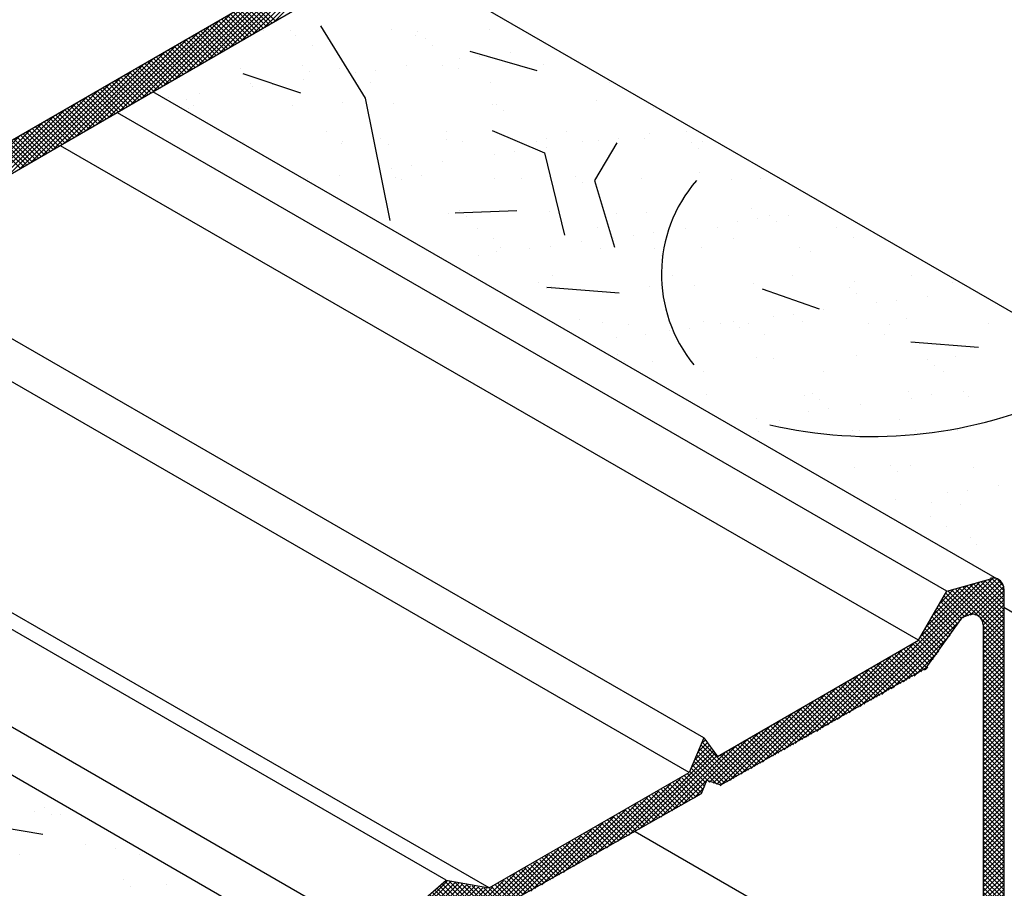
# Model space of a CAD drawing. Extents: x -0.51 to 8.27, y 0 to 8.64.
# Drawn here: x 4.61 to 5.89, y 4.53 to 5.66 of the extents above; entities that cross this region are included whole.
import ezdxf

# ---------------------------------------------------------------- set-up
doc = ezdxf.new("R2010")
doc.units = 0
doc.header["$LTSCALE"] = 0.4
doc.header["$MEASUREMENT"] = 0
doc.layers.get('0').update_dxf_attribs({"linetype": 'CONTINUOUS'})
doc.layers.add('HATCH', color=7, linetype='CONTINUOUS')

# ---------------------------------------------------------------- blocks, each defined once
blk = doc.blocks.new('*X3')
at = {"color": 0}
for p, q in [((10.857, 1.302), (11.104, 1.549)), ((10.878, 1.314), (11.116, 1.553)), ((10.898, 1.326), (11.128, 1.556)), ((10.919, 1.337), (11.136, 1.555)), ((10.994, 1.448), (11.092, 1.546)), ((11.072, 1.482), (11.142, 1.552)), ((11.086, 1.487), (11.146, 1.547)), ((11.15, 1.489), (11.093, 1.546)), ((11.15, 1.498), (11.1, 1.548)), ((11.15, 1.507), (11.107, 1.55)), ((11.15, 1.516), (11.114, 1.552)), ((11.15, 1.525), (11.121, 1.554)), ((11.15, 1.534), (11.128, 1.556)), ((11.148, 1.544), (11.139, 1.554)), ((11.006, 1.468), (11.079, 1.542)), ((11.018, 1.489), (11.067, 1.538)), ((11.03, 1.51), (11.054, 1.535)), ((11.083, 1.486), (11.04, 1.529)), ((11.09, 1.488), (11.045, 1.532)), ((11.103, 1.484), (11.052, 1.534)), ((11.15, 1.445), (11.059, 1.536)), ((11.15, 1.454), (11.066, 1.538)), ((11.15, 1.463), (11.073, 1.54)), ((11.15, 1.472), (11.08, 1.542)), ((11.15, 1.481), (11.087, 1.544)), ((11.095, 1.487), (11.149, 1.541)), ((11.101, 1.485), (11.15, 1.533)), ((11.067, 1.476), (11.031, 1.512)), ((11.07, 1.481), (11.034, 1.517)), ((11.076, 1.484), (11.037, 1.523)), ((11.106, 1.481), (11.15, 1.525)), ((11.109, 1.475), (11.15, 1.516)), ((11.056, 1.46), (11.021, 1.495)), ((11.059, 1.465), (11.024, 1.501)), ((11.063, 1.47), (11.027, 1.506)), ((11.111, 1.468), (11.15, 1.507)), ((11.111, 1.459), (11.15, 1.498)), ((10.939, 1.349), (11.069, 1.479)), ((11.041, 1.439), (11.008, 1.473)), ((11.045, 1.445), (11.011, 1.478)), ((11.048, 1.45), (11.014, 1.484)), ((11.052, 1.455), (11.018, 1.489)), ((11.15, 1.436), (11.107, 1.48)), ((11.111, 1.45), (11.15, 1.489)), ((11.111, 1.441), (11.15, 1.48)), ((11.111, 1.432), (11.15, 1.472)), ((11.03, 1.424), (10.998, 1.456)), ((11.034, 1.429), (11.001, 1.461)), ((11.037, 1.434), (11.005, 1.467)), ((11.15, 1.428), (11.111, 1.467)), ((11.111, 1.424), (11.15, 1.463)), ((11.15, 1.419), (11.111, 1.458)), ((11.111, 1.415), (11.15, 1.454)), ((10.96, 1.361), (11.048, 1.449)), ((11.016, 1.403), (10.983, 1.435)), ((11.019, 1.408), (10.989, 1.439)), ((11.023, 1.413), (10.992, 1.445)), ((11.026, 1.419), (10.995, 1.45)), ((11.15, 1.41), (11.111, 1.449)), ((11.111, 1.406), (11.15, 1.445)), ((11.15, 1.401), (11.111, 1.44)), ((11.111, 1.397), (11.15, 1.436)), ((10.816, 1.279), (10.957, 1.42)), ((10.837, 1.291), (10.978, 1.432)), ((10.988, 1.377), (10.95, 1.416)), ((10.994, 1.38), (10.955, 1.419)), ((11, 1.383), (10.961, 1.422)), ((11.005, 1.387), (10.967, 1.425)), ((11.008, 1.393), (10.972, 1.429)), ((11.012, 1.398), (10.978, 1.432)), ((10.98, 1.372), (11.027, 1.419)), ((11.15, 1.392), (11.111, 1.431)), ((11.111, 1.388), (11.15, 1.427)), ((11.15, 1.383), (11.111, 1.423)), ((11.111, 1.379), (11.15, 1.419)), ((10.796, 1.267), (10.936, 1.408)), ((10.96, 1.361), (10.922, 1.399)), ((10.966, 1.364), (10.927, 1.403)), ((10.972, 1.367), (10.933, 1.406)), ((10.977, 1.371), (10.939, 1.409)), ((10.983, 1.374), (10.944, 1.412)), ((11.15, 1.375), (11.111, 1.414)), ((11.111, 1.37), (11.15, 1.41)), ((11.15, 1.366), (11.111, 1.405)), ((11.111, 1.362), (11.15, 1.401)), ((10.755, 1.244), (10.894, 1.383)), ((10.775, 1.256), (10.915, 1.395)), ((10.927, 1.342), (10.888, 1.38)), ((10.932, 1.345), (10.894, 1.383)), ((10.938, 1.348), (10.899, 1.387)), ((10.943, 1.351), (10.905, 1.39)), ((10.949, 1.355), (10.911, 1.393)), ((10.955, 1.358), (10.916, 1.396)), ((11.001, 1.384), (11.006, 1.389)), ((11.15, 1.357), (11.111, 1.396)), ((11.111, 1.353), (11.15, 1.392)), ((11.15, 1.348), (11.111, 1.387)), ((11.111, 1.344), (11.15, 1.383)), ((10.734, 1.232), (10.873, 1.371)), ((10.893, 1.323), (10.855, 1.361)), ((10.898, 1.326), (10.86, 1.364)), ((10.904, 1.329), (10.866, 1.367)), ((10.91, 1.332), (10.871, 1.37)), ((10.915, 1.335), (10.877, 1.374)), ((10.921, 1.339), (10.883, 1.377)), ((11.15, 1.339), (11.111, 1.378)), ((11.111, 1.335), (11.15, 1.374)), ((11.15, 1.33), (11.111, 1.37)), ((11.111, 1.326), (11.15, 1.365)), ((11.15, 1.322), (11.111, 1.361)), ((10.693, 1.209), (10.831, 1.347)), ((10.713, 1.221), (10.852, 1.359)), ((10.859, 1.303), (10.821, 1.341)), ((10.865, 1.307), (10.827, 1.344)), ((10.87, 1.31), (10.832, 1.348)), ((10.876, 1.313), (10.838, 1.351)), ((10.881, 1.316), (10.843, 1.354)), ((10.887, 1.319), (10.849, 1.357)), ((11.111, 1.317), (11.15, 1.357)), ((11.15, 1.313), (11.111, 1.352)), ((11.111, 1.309), (11.15, 1.348)), ((11.15, 1.304), (11.111, 1.343)), ((10.652, 1.186), (10.789, 1.323)), ((10.672, 1.197), (10.81, 1.335)), ((10.831, 1.287), (10.793, 1.325)), ((10.836, 1.29), (10.799, 1.328)), ((10.842, 1.294), (10.804, 1.332)), ((10.848, 1.297), (10.81, 1.335)), ((10.853, 1.3), (10.815, 1.338)), ((11.111, 1.3), (11.15, 1.339)), ((11.15, 1.295), (11.111, 1.334)), ((11.111, 1.291), (11.15, 1.33)), ((11.15, 1.286), (11.111, 1.325)), ((10.631, 1.174), (10.768, 1.311)), ((10.797, 1.268), (10.759, 1.306)), ((10.803, 1.271), (10.765, 1.309)), ((10.808, 1.274), (10.771, 1.312)), ((10.814, 1.278), (10.776, 1.315)), ((10.819, 1.281), (10.782, 1.319)), ((10.825, 1.284), (10.787, 1.322)), ((11.111, 1.282), (11.15, 1.321)), ((11.15, 1.277), (11.111, 1.317)), ((11.111, 1.273), (11.15, 1.312)), ((11.15, 1.268), (11.111, 1.308)), ((11.111, 1.264), (11.15, 1.304)), ((10.607, 1.167), (10.727, 1.287)), ((10.613, 1.164), (10.748, 1.299)), ((10.763, 1.249), (10.726, 1.286)), ((10.769, 1.252), (10.731, 1.289)), ((10.774, 1.255), (10.737, 1.293)), ((10.78, 1.258), (10.743, 1.296)), ((10.786, 1.262), (10.748, 1.299)), ((10.791, 1.265), (10.754, 1.302)), ((11.15, 1.26), (11.111, 1.299)), ((11.111, 1.256), (11.15, 1.295)), ((11.15, 1.251), (11.111, 1.29)), ((11.111, 1.247), (11.15, 1.286)), ((10.6, 1.169), (10.706, 1.275)), ((10.729, 1.23), (10.692, 1.267)), ((10.735, 1.233), (10.698, 1.27)), ((10.741, 1.236), (10.703, 1.273)), ((10.746, 1.239), (10.709, 1.277)), ((10.752, 1.242), (10.715, 1.28)), ((10.758, 1.246), (10.72, 1.283)), ((11.15, 1.242), (11.111, 1.281)), ((11.111, 1.238), (11.15, 1.277)), ((11.15, 1.233), (11.111, 1.272)), ((11.111, 1.229), (11.15, 1.268)), ((10.542, 1.129), (10.664, 1.251)), ((10.578, 1.244), (10.584, 1.25)), ((10.593, 1.171), (10.685, 1.263)), ((10.701, 1.214), (10.664, 1.251)), ((10.707, 1.217), (10.67, 1.254)), ((10.712, 1.22), (10.675, 1.257)), ((10.718, 1.223), (10.681, 1.26)), ((10.724, 1.226), (10.687, 1.264)), ((11.15, 1.224), (11.111, 1.263)), ((11.111, 1.22), (11.15, 1.259)), ((11.15, 1.215), (11.111, 1.255)), ((11.111, 1.211), (11.15, 1.251)), ((10.44, 1.07), (10.6, 1.23)), ((10.522, 1.117), (10.643, 1.239)), ((10.559, 1.199), (10.596, 1.235)), ((10.566, 1.214), (10.592, 1.24)), ((10.572, 1.229), (10.588, 1.245)), ((10.634, 1.175), (10.574, 1.235)), ((10.639, 1.178), (10.577, 1.241)), ((10.645, 1.182), (10.579, 1.247)), ((10.667, 1.194), (10.63, 1.231)), ((10.673, 1.198), (10.636, 1.234)), ((10.679, 1.201), (10.642, 1.238)), ((10.684, 1.204), (10.647, 1.241)), ((10.69, 1.207), (10.653, 1.244)), ((10.696, 1.21), (10.658, 1.247)), ((11.15, 1.207), (11.111, 1.246)), ((11.111, 1.203), (11.15, 1.242)), ((11.15, 1.198), (11.111, 1.237)), ((11.111, 1.194), (11.15, 1.233)), ((10.46, 1.082), (10.604, 1.226)), ((10.481, 1.094), (10.607, 1.221)), ((10.501, 1.105), (10.622, 1.226)), ((10.617, 1.166), (10.566, 1.216)), ((10.622, 1.169), (10.569, 1.222)), ((10.628, 1.172), (10.572, 1.228)), ((10.65, 1.185), (10.614, 1.222)), ((10.656, 1.188), (10.619, 1.225)), ((10.662, 1.191), (10.625, 1.228)), ((11.15, 1.189), (11.111, 1.228)), ((11.111, 1.185), (11.15, 1.224)), ((11.15, 1.18), (11.111, 1.219)), ((11.111, 1.176), (11.15, 1.215)), ((10.587, 1.169), (10.559, 1.197)), ((10.593, 1.171), (10.561, 1.203)), ((10.607, 1.167), (10.564, 1.21)), ((11.15, 1.171), (11.111, 1.21)), ((11.111, 1.167), (11.15, 1.206)), ((11.15, 1.162), (11.111, 1.202)), ((11.111, 1.158), (11.15, 1.198)), ((11.15, 1.154), (11.111, 1.193)), ((10.419, 1.059), (10.538, 1.178)), ((10.568, 1.143), (10.535, 1.176)), ((10.574, 1.147), (10.541, 1.179)), ((10.578, 1.151), (10.546, 1.183)), ((10.581, 1.157), (10.552, 1.186)), ((10.584, 1.163), (10.556, 1.191)), ((11.111, 1.15), (11.15, 1.189)), ((11.15, 1.145), (11.111, 1.184)), ((11.111, 1.141), (11.15, 1.18)), ((11.15, 1.136), (11.111, 1.175)), ((10.399, 1.047), (10.518, 1.166)), ((10.534, 1.124), (10.502, 1.157)), ((10.54, 1.127), (10.507, 1.16)), ((10.545, 1.131), (10.513, 1.163)), ((10.551, 1.134), (10.518, 1.167)), ((10.557, 1.137), (10.524, 1.17)), ((10.562, 1.14), (10.53, 1.173)), ((10.563, 1.14), (10.583, 1.161)), ((11.111, 1.132), (11.15, 1.171)), ((11.15, 1.127), (11.111, 1.166)), ((11.111, 1.123), (11.15, 1.162)), ((11.15, 1.118), (11.111, 1.157)), ((10.358, 1.024), (10.476, 1.142)), ((10.378, 1.035), (10.497, 1.154)), ((10.5, 1.105), (10.468, 1.137)), ((10.506, 1.108), (10.474, 1.141)), ((10.512, 1.111), (10.479, 1.144)), ((10.517, 1.115), (10.485, 1.147)), ((10.523, 1.118), (10.49, 1.15)), ((10.529, 1.121), (10.496, 1.154)), ((11.111, 1.114), (11.15, 1.153)), ((11.15, 1.109), (11.111, 1.149)), ((11.111, 1.105), (11.15, 1.145)), ((11.15, 1.101), (11.111, 1.14)), ((10.317, 1), (10.434, 1.118)), ((10.337, 1.012), (10.455, 1.13)), ((10.467, 1.086), (10.434, 1.118)), ((10.472, 1.089), (10.44, 1.121)), ((10.478, 1.092), (10.446, 1.124)), ((10.483, 1.095), (10.451, 1.128)), ((10.489, 1.099), (10.457, 1.131)), ((10.495, 1.102), (10.462, 1.134)), ((11.111, 1.096), (11.15, 1.136)), ((11.15, 1.092), (11.111, 1.131)), ((11.111, 1.088), (11.15, 1.127)), ((11.15, 1.083), (11.111, 1.122)), ((11.111, 1.079), (11.15, 1.118)), ((10.296, 0.989), (10.413, 1.106)), ((10.433, 1.067), (10.401, 1.099)), ((10.438, 1.07), (10.406, 1.102)), ((10.444, 1.073), (10.412, 1.105)), ((10.45, 1.076), (10.418, 1.108)), ((10.455, 1.079), (10.423, 1.112)), ((10.461, 1.083), (10.429, 1.115)), ((11.15, 1.074), (11.111, 1.113)), ((11.111, 1.07), (11.15, 1.109)), ((11.15, 1.065), (11.111, 1.104)), ((11.111, 1.061), (11.15, 1.1)), ((10.255, 0.965), (10.371, 1.082)), ((10.276, 0.977), (10.392, 1.094)), ((10.405, 1.051), (10.373, 1.082)), ((10.41, 1.054), (10.378, 1.086)), ((10.416, 1.057), (10.384, 1.089)), ((10.422, 1.06), (10.39, 1.092)), ((10.427, 1.063), (10.395, 1.095)), ((11.15, 1.056), (11.111, 1.096)), ((11.111, 1.052), (11.15, 1.091)), ((11.15, 1.048), (11.111, 1.087)), ((11.111, 1.043), (11.15, 1.083)), ((10.235, 0.954), (10.35, 1.069)), ((10.371, 1.031), (10.339, 1.063)), ((10.376, 1.034), (10.345, 1.066)), ((10.382, 1.038), (10.35, 1.069)), ((10.388, 1.041), (10.356, 1.073)), ((10.393, 1.044), (10.361, 1.076)), ((10.399, 1.047), (10.367, 1.079)), ((11.15, 1.039), (11.111, 1.078)), ((11.111, 1.035), (11.15, 1.074)), ((11.15, 1.03), (11.111, 1.069)), ((11.111, 1.026), (11.15, 1.065)), ((10.194, 0.93), (10.308, 1.045)), ((10.214, 0.942), (10.329, 1.057)), ((10.337, 1.012), (10.305, 1.044)), ((10.343, 1.015), (10.311, 1.047)), ((10.348, 1.018), (10.317, 1.05)), ((10.354, 1.022), (10.322, 1.053)), ((10.36, 1.025), (10.328, 1.057)), ((10.365, 1.028), (10.333, 1.06)), ((11.15, 1.021), (11.111, 1.06)), ((11.111, 1.017), (11.15, 1.056)), ((11.15, 1.012), (11.111, 1.051)), ((11.111, 1.008), (11.15, 1.047)), ((11.15, 1.003), (11.111, 1.043)), ((10.181, 0.926), (10.288, 1.033)), ((10.309, 0.996), (10.277, 1.027)), ((10.314, 0.999), (10.283, 1.031)), ((10.32, 1.002), (10.289, 1.034)), ((10.326, 1.006), (10.294, 1.037)), ((10.331, 1.009), (10.3, 1.04)), ((11.111, 0.999), (11.15, 1.038)), ((11.15, 0.994), (11.111, 1.034)), ((11.111, 0.99), (11.15, 1.03)), ((11.15, 0.986), (11.111, 1.025)), ((10.165, 0.928), (10.246, 1.009)), ((10.173, 0.927), (10.267, 1.021)), ((10.275, 0.977), (10.244, 1.008)), ((10.281, 0.98), (10.249, 1.011)), ((10.286, 0.983), (10.255, 1.014)), ((10.292, 0.986), (10.261, 1.018)), ((10.298, 0.99), (10.266, 1.021)), ((10.303, 0.993), (10.272, 1.024)), ((11.111, 0.982), (11.15, 1.021)), ((11.15, 0.977), (11.111, 1.016)), ((11.111, 0.973), (11.15, 1.012)), ((11.15, 0.968), (11.111, 1.007)), ((10.157, 0.929), (10.225, 0.997)), ((10.241, 0.958), (10.21, 0.989)), ((10.247, 0.961), (10.216, 0.992)), ((10.253, 0.964), (10.221, 0.995)), ((10.258, 0.967), (10.227, 0.998)), ((10.264, 0.97), (10.233, 1.002)), ((10.269, 0.974), (10.238, 1.005)), ((11.111, 0.964), (11.15, 1.003)), ((11.15, 0.959), (11.111, 0.998)), ((11.111, 0.955), (11.15, 0.994)), ((11.15, 0.95), (11.111, 0.989)), ((9.986, 0.865), (10.104, 0.983)), ((9.986, 0.856), (10.112, 0.981)), ((9.986, 0.847), (10.119, 0.98)), ((9.986, 0.838), (10.126, 0.978)), ((9.986, 0.829), (10.134, 0.977)), ((9.988, 0.875), (10.097, 0.984)), ((10.075, 0.909), (10.141, 0.975)), ((10.115, 0.933), (10.078, 0.97)), ((10.125, 0.932), (10.083, 0.974)), ((10.135, 0.931), (10.088, 0.978)), ((10.145, 0.93), (10.093, 0.983)), ((10.155, 0.929), (10.101, 0.983)), ((10.109, 0.934), (10.149, 0.974)), ((10.165, 0.928), (10.112, 0.981)), ((10.117, 0.933), (10.156, 0.973)), ((10.175, 0.927), (10.123, 0.979)), ((10.125, 0.932), (10.164, 0.971)), ((10.133, 0.931), (10.171, 0.97)), ((10.184, 0.926), (10.134, 0.977)), ((10.141, 0.931), (10.183, 0.973)), ((10.191, 0.929), (10.144, 0.975)), ((10.149, 0.93), (10.204, 0.985)), ((10.196, 0.932), (10.155, 0.973)), ((10.202, 0.935), (10.166, 0.971)), ((10.207, 0.938), (10.177, 0.969)), ((10.213, 0.942), (10.182, 0.972)), ((10.219, 0.945), (10.188, 0.976)), ((10.224, 0.948), (10.193, 0.979)), ((10.23, 0.951), (10.199, 0.982)), ((10.236, 0.954), (10.205, 0.985)), ((11.111, 0.946), (11.15, 0.985)), ((11.15, 0.941), (11.111, 0.981)), ((11.111, 0.937), (11.15, 0.977)), ((11.15, 0.933), (11.111, 0.972)), ((10.086, 0.918), (10.055, 0.95)), ((10.091, 0.922), (10.059, 0.954)), ((10.096, 0.926), (10.064, 0.958)), ((10.101, 0.93), (10.069, 0.962)), ((10.106, 0.934), (10.074, 0.966)), ((11.111, 0.929), (11.15, 0.968)), ((11.15, 0.924), (11.111, 0.963)), ((11.111, 0.92), (11.15, 0.959)), ((11.15, 0.915), (11.111, 0.954)), ((11.111, 0.911), (11.15, 0.95)), ((9.992, 0.888), (10.048, 0.944)), ((10.067, 0.902), (10.036, 0.933)), ((10.072, 0.906), (10.04, 0.937)), ((10.076, 0.91), (10.045, 0.942)), ((10.081, 0.914), (10.05, 0.946)), ((11.15, 0.906), (11.111, 0.945)), ((11.111, 0.902), (11.15, 0.941)), ((11.15, 0.897), (11.111, 0.936)), ((11.111, 0.893), (11.15, 0.932)), ((10.042, 0.883), (10.012, 0.913)), ((10.047, 0.887), (10.017, 0.917)), ((10.052, 0.891), (10.021, 0.921)), ((10.057, 0.894), (10.026, 0.925)), ((10.062, 0.898), (10.031, 0.929)), ((11.15, 0.888), (11.111, 0.928)), ((11.111, 0.884), (11.15, 0.924)), ((11.15, 0.88), (11.111, 0.919)), ((11.111, 0.876), (11.15, 0.915)), ((10.027, 0.862), (9.995, 0.894)), ((10.03, 0.868), (9.999, 0.899)), ((10.034, 0.873), (10.003, 0.904)), ((10.038, 0.878), (10.007, 0.909)), ((11.15, 0.871), (11.111, 0.91)), ((11.111, 0.867), (11.15, 0.906)), ((11.15, 0.862), (11.111, 0.901)), ((11.111, 0.858), (11.15, 0.897)), ((10.022, 0.849), (9.99, 0.882)), ((10.024, 0.856), (9.992, 0.888)), ((11.15, 0.853), (11.111, 0.892)), ((11.111, 0.849), (11.15, 0.888)), ((11.15, 0.844), (11.111, 0.883)), ((11.111, 0.84), (11.15, 0.879)), ((9.986, 0.82), (10.026, 0.86)), ((10.021, 0.824), (9.986, 0.859)), ((10.021, 0.833), (9.987, 0.867)), ((10.021, 0.842), (9.988, 0.875)), ((11.15, 0.835), (11.111, 0.875)), ((11.111, 0.831), (11.15, 0.871)), ((11.15, 0.827), (11.111, 0.866)), ((11.111, 0.822), (11.15, 0.862)), ((11.15, 0.818), (11.111, 0.857)), ((10.021, 0.816), (9.986, 0.85)), ((9.986, 0.812), (10.022, 0.847)), ((10.021, 0.807), (9.986, 0.841)), ((11.111, 0.814), (11.15, 0.853)), ((11.15, 0.809), (11.111, 0.848)), ((11.111, 0.805), (11.15, 0.844)), ((11.15, 0.8), (11.111, 0.839)), ((9.986, 0.803), (10.021, 0.837)), ((10.021, 0.798), (9.986, 0.832)), ((9.986, 0.794), (10.021, 0.829)), ((10.021, 0.789), (9.986, 0.824)), ((9.986, 0.785), (10.021, 0.82)), ((11.111, 0.796), (11.15, 0.835)), ((11.15, 0.791), (11.111, 0.83)), ((11.111, 0.787), (11.15, 0.826)), ((11.15, 0.782), (11.111, 0.822)), ((10.021, 0.78), (9.986, 0.815)), ((9.986, 0.776), (10.021, 0.811)), ((10.021, 0.771), (9.986, 0.806)), ((9.986, 0.767), (10.021, 0.802)), ((11.111, 0.778), (11.15, 0.817)), ((11.15, 0.774), (11.111, 0.813)), ((11.111, 0.769), (11.15, 0.809)), ((11.15, 0.765), (11.111, 0.804)), ((10.021, 0.762), (9.986, 0.797)), ((9.986, 0.759), (10.021, 0.793)), ((10.021, 0.754), (9.986, 0.788)), ((9.986, 0.75), (10.021, 0.784)), ((11.111, 0.761), (11.15, 0.8)), ((11.15, 0.756), (11.111, 0.795)), ((11.111, 0.752), (11.15, 0.791)), ((11.15, 0.747), (11.111, 0.786)), ((10.021, 0.745), (9.986, 0.779)), ((9.986, 0.741), (10.021, 0.775)), ((10.021, 0.736), (9.986, 0.771)), ((9.986, 0.732), (10.021, 0.767)), ((11.111, 0.743), (11.15, 0.782)), ((11.15, 0.738), (11.111, 0.777)), ((11.111, 0.734), (11.15, 0.773)), ((11.15, 0.729), (11.111, 0.769)), ((11.111, 0.725), (11.15, 0.764)), ((10.021, 0.727), (9.986, 0.762)), ((9.986, 0.723), (10.021, 0.758)), ((10.021, 0.718), (9.986, 0.753)), ((9.986, 0.714), (10.021, 0.749)), ((11.15, 0.72), (11.111, 0.76)), ((11.111, 0.716), (11.15, 0.756)), ((11.146, 0.716), (11.111, 0.751)), ((11.111, 0.708), (11.15, 0.747)), ((10.021, 0.709), (9.986, 0.744)), ((9.986, 0.706), (10.021, 0.74)), ((10.021, 0.701), (9.986, 0.735)), ((9.986, 0.697), (10.021, 0.731)), ((11.14, 0.713), (11.111, 0.742)), ((11.111, 0.699), (11.15, 0.738)), ((11.134, 0.71), (11.111, 0.733)), ((11.126, 0.705), (11.15, 0.729)), ((10.021, 0.692), (9.986, 0.726)), ((9.986, 0.688), (10.021, 0.722)), ((10.021, 0.683), (9.986, 0.717)), ((9.986, 0.679), (10.021, 0.714)), ((10.021, 0.674), (9.986, 0.709)), ((11.129, 0.706), (11.111, 0.724)), ((11.123, 0.703), (11.111, 0.715)), ((11.147, 0.717), (11.15, 0.72)), ((9.986, 0.67), (10.021, 0.705)), ((10.021, 0.665), (9.986, 0.7)), ((9.986, 0.661), (10.021, 0.696)), ((10.021, 0.656), (9.986, 0.691)), ((11.118, 0.7), (11.111, 0.707)), ((11.112, 0.697), (11.111, 0.698)), ((9.986, 0.653), (10.021, 0.687)), ((10.021, 0.648), (9.986, 0.682)), ((9.986, 0.644), (10.021, 0.678)), ((10.021, 0.639), (9.986, 0.673)), ((9.986, 0.635), (10.021, 0.669)), ((10.021, 0.63), (9.986, 0.664)), ((9.986, 0.626), (10.021, 0.661)), ((10.021, 0.621), (9.986, 0.656)), ((9.986, 0.617), (10.021, 0.652)), ((10.021, 0.612), (9.986, 0.647)), ((9.986, 0.608), (10.021, 0.643)), ((10.021, 0.603), (9.986, 0.638)), ((9.986, 0.6), (10.021, 0.634)), ((10.021, 0.595), (9.986, 0.629)), ((9.986, 0.591), (10.021, 0.625)), ((10.021, 0.586), (9.986, 0.62)), ((9.986, 0.582), (10.021, 0.616)), ((10.021, 0.577), (9.986, 0.611)), ((9.986, 0.573), (10.021, 0.608)), ((10.021, 0.568), (9.986, 0.603)), ((9.986, 0.564), (10.021, 0.599)), ((10.021, 0.559), (9.986, 0.594)), ((9.986, 0.555), (10.021, 0.59)), ((10.021, 0.55), (9.986, 0.585)), ((9.986, 0.546), (10.021, 0.581)), ((10.021, 0.542), (9.986, 0.576)), ((9.986, 0.538), (10.021, 0.572)), ((10.021, 0.533), (9.986, 0.567)), ((9.986, 0.529), (10.021, 0.563)), ((10.021, 0.524), (9.986, 0.558)), ((9.986, 0.52), (10.021, 0.555)), ((10.021, 0.515), (9.986, 0.55)), ((9.986, 0.511), (10.021, 0.546)), ((10.021, 0.506), (9.986, 0.541)), ((9.986, 0.502), (10.021, 0.537)), ((10.021, 0.497), (9.986, 0.532)), ((9.986, 0.493), (10.021, 0.528)), ((10.021, 0.488), (9.986, 0.523)), ((9.986, 0.485), (10.021, 0.519)), ((10.021, 0.48), (9.986, 0.514)), ((9.986, 0.476), (10.021, 0.51)), ((10.021, 0.471), (9.986, 0.505)), ((9.986, 0.467), (10.021, 0.501)), ((10.021, 0.462), (9.986, 0.497)), ((9.986, 0.458), (10.021, 0.493)), ((10.021, 0.453), (9.986, 0.488)), ((9.986, 0.449), (10.021, 0.484)), ((10.021, 0.444), (9.986, 0.479)), ((9.986, 0.44), (10.021, 0.475)), ((10.021, 0.435), (9.986, 0.47)), ((9.986, 0.432), (10.021, 0.466)), ((10.021, 0.427), (9.986, 0.461)), ((9.986, 0.423), (10.021, 0.457)), ((10.021, 0.418), (9.986, 0.452)), ((9.986, 0.414), (10.021, 0.448)), ((10.021, 0.409), (9.986, 0.443)), ((9.986, 0.405), (10.021, 0.44)), ((10.021, 0.4), (9.986, 0.435)), ((9.986, 0.396), (10.021, 0.431)), ((10.021, 0.391), (9.986, 0.426)), ((9.986, 0.387), (10.021, 0.422)), ((10.021, 0.382), (9.986, 0.417)), ((9.986, 0.379), (10.021, 0.413)), ((10.021, 0.374), (9.986, 0.408)), ((9.986, 0.37), (10.021, 0.404)), ((10.021, 0.365), (9.986, 0.399)), ((9.986, 0.361), (10.021, 0.395)), ((10.021, 0.356), (9.986, 0.39)), ((9.986, 0.352), (10.021, 0.387)), ((10.021, 0.347), (9.986, 0.382)), ((9.986, 0.343), (10.021, 0.378)), ((10.021, 0.338), (9.986, 0.373)), ((9.986, 0.334), (10.021, 0.369)), ((10.021, 0.329), (9.986, 0.364)), ((9.986, 0.326), (10.021, 0.36)), ((10.021, 0.321), (9.986, 0.355)), ((9.986, 0.317), (10.021, 0.351)), ((10.021, 0.312), (9.986, 0.346)), ((9.986, 0.308), (10.021, 0.342)), ((10.021, 0.303), (9.986, 0.337)), ((9.986, 0.299), (10.021, 0.334)), ((10.021, 0.294), (9.986, 0.329)), ((9.986, 0.29), (10.021, 0.325)), ((10.021, 0.285), (9.986, 0.32)), ((9.986, 0.281), (10.021, 0.316)), ((10.021, 0.276), (9.986, 0.311)), ((9.986, 0.272), (10.021, 0.307)), ((10.021, 0.267), (9.986, 0.302)), ((9.986, 0.264), (10.021, 0.298)), ((10.021, 0.259), (9.986, 0.293)), ((9.986, 0.255), (10.021, 0.289)), ((10.021, 0.25), (9.986, 0.284)), ((9.986, 0.246), (10.021, 0.281)), ((10.021, 0.241), (9.986, 0.276)), ((9.986, 0.237), (10.021, 0.272)), ((10.021, 0.232), (9.986, 0.267)), ((9.986, 0.228), (10.021, 0.263)), ((10.021, 0.223), (9.986, 0.258)), ((9.986, 0.219), (10.021, 0.254)), ((10.021, 0.214), (9.986, 0.249)), ((9.986, 0.211), (10.021, 0.245)), ((10.021, 0.206), (9.986, 0.24)), ((9.986, 0.202), (10.021, 0.236)), ((10.021, 0.197), (9.986, 0.231)), ((9.986, 0.193), (10.021, 0.227)), ((10.021, 0.188), (9.986, 0.222)), ((9.986, 0.184), (10.021, 0.219)), ((10.021, 0.179), (9.986, 0.214)), ((9.986, 0.175), (10.021, 0.21)), ((10.021, 0.17), (9.986, 0.205)), ((9.986, 0.166), (10.021, 0.201)), ((10.021, 0.161), (9.986, 0.196)), ((9.986, 0.158), (10.021, 0.192)), ((10.021, 0.153), (9.986, 0.187)), ((9.986, 0.149), (10.021, 0.183)), ((10.021, 0.144), (9.986, 0.178)), ((9.986, 0.14), (10.021, 0.174)), ((10.021, 0.135), (9.986, 0.169)), ((9.986, 0.131), (10.021, 0.166)), ((10.021, 0.126), (9.986, 0.161)), ((9.986, 0.122), (10.021, 0.157)), ((10.021, 0.117), (9.986, 0.152)), ((9.986, 0.113), (10.021, 0.148)), ((10.021, 0.108), (9.986, 0.143)), ((9.986, 0.105), (10.021, 0.139)), ((10.021, 0.1), (9.986, 0.134)), ((9.986, 0.096), (10.021, 0.13)), ((10.021, 0.091), (9.986, 0.125)), ((9.986, 0.087), (10.021, 0.121)), ((10.021, 0.082), (9.986, 0.116)), ((9.986, 0.078), (10.021, 0.113)), ((10.017, 0.077), (9.986, 0.108)), ((9.986, 0.069), (10.021, 0.104)), ((10.011, 0.074), (9.986, 0.099)), ((9.986, 0.06), (10.021, 0.095)), ((10.006, 0.07), (9.986, 0.09)), ((10, 0.067), (9.986, 0.081)), ((10.005, 0.07), (10.021, 0.086)), ((9.995, 0.064), (9.986, 0.072)), ((9.989, 0.061), (9.986, 0.063))]:
    blk.add_line(p, q, dxfattribs=at)
blk = doc.blocks.new('*X4')
at = {"color": 0}
for p, q in [((10.172, 2.279), (10.32, 2.427)), ((10.193, 2.291), (10.339, 2.437)), ((10.214, 2.303), (10.346, 2.435)), ((10.235, 2.315), (10.353, 2.433)), ((10.256, 2.328), (10.36, 2.431)), ((10.13, 2.255), (10.278, 2.403)), ((10.151, 2.267), (10.299, 2.415)), ((10.11, 2.243), (10.257, 2.391)), ((10.068, 2.219), (10.216, 2.367)), ((10.089, 2.231), (10.237, 2.379)), ((10.258, 2.329), (10.218, 2.368)), ((10.047, 2.207), (10.195, 2.355)), ((10.224, 2.309), (10.185, 2.349)), ((10.23, 2.312), (10.19, 2.352)), ((10.235, 2.316), (10.196, 2.355)), ((10.241, 2.319), (10.201, 2.359)), ((10.247, 2.322), (10.207, 2.362)), ((10.252, 2.325), (10.213, 2.365)), ((10.005, 2.183), (10.153, 2.331)), ((10.026, 2.195), (10.174, 2.343)), ((10.191, 2.29), (10.151, 2.329)), ((10.196, 2.293), (10.157, 2.333)), ((10.202, 2.296), (10.162, 2.336)), ((10.207, 2.3), (10.168, 2.339)), ((10.213, 2.303), (10.173, 2.342)), ((10.219, 2.306), (10.179, 2.346)), ((9.984, 2.171), (10.132, 2.318)), ((10.157, 2.27), (10.117, 2.31)), ((10.163, 2.274), (10.123, 2.313)), ((10.168, 2.277), (10.129, 2.316)), ((10.174, 2.28), (10.134, 2.32)), ((10.179, 2.283), (10.14, 2.323)), ((10.185, 2.287), (10.145, 2.326)), ((9.942, 2.146), (10.09, 2.294)), ((9.963, 2.159), (10.111, 2.306)), ((10.123, 2.251), (10.084, 2.291)), ((10.129, 2.254), (10.089, 2.294)), ((10.135, 2.257), (10.095, 2.297)), ((10.14, 2.261), (10.101, 2.3)), ((10.146, 2.264), (10.106, 2.304)), ((10.151, 2.267), (10.112, 2.307)), ((9.921, 2.134), (10.069, 2.282)), ((10.095, 2.235), (10.056, 2.274)), ((10.101, 2.238), (10.061, 2.278)), ((10.107, 2.241), (10.067, 2.281)), ((10.112, 2.245), (10.073, 2.284)), ((10.118, 2.248), (10.078, 2.287)), ((9.88, 2.11), (10.027, 2.258)), ((9.9, 2.122), (10.048, 2.27)), ((10.062, 2.215), (10.022, 2.255)), ((10.067, 2.219), (10.028, 2.258)), ((10.073, 2.222), (10.033, 2.261)), ((10.079, 2.225), (10.039, 2.265)), ((10.084, 2.228), (10.045, 2.268)), ((10.09, 2.232), (10.05, 2.271)), ((9.859, 2.098), (10.007, 2.246)), ((10.028, 2.196), (9.988, 2.236)), ((10.034, 2.199), (9.994, 2.239)), ((10.039, 2.202), (10, 2.242)), ((10.045, 2.206), (10.005, 2.245)), ((10.051, 2.209), (10.011, 2.249)), ((10.056, 2.212), (10.017, 2.252)), ((9.817, 2.074), (9.965, 2.222)), ((9.838, 2.086), (9.986, 2.234)), ((10, 2.18), (9.96, 2.219)), ((10.006, 2.183), (9.966, 2.223)), ((10.011, 2.186), (9.972, 2.226)), ((10.017, 2.19), (9.977, 2.229)), ((10.023, 2.193), (9.983, 2.232)), ((9.775, 2.05), (9.923, 2.198)), ((9.796, 2.062), (9.944, 2.21)), ((9.966, 2.16), (9.927, 2.2)), ((9.972, 2.164), (9.932, 2.203)), ((9.978, 2.167), (9.938, 2.206)), ((9.983, 2.17), (9.944, 2.21)), ((9.989, 2.173), (9.949, 2.213)), ((9.994, 2.177), (9.955, 2.216)), ((9.754, 2.038), (9.902, 2.186)), ((9.933, 2.141), (9.893, 2.181)), ((9.938, 2.144), (9.899, 2.184)), ((9.944, 2.147), (9.904, 2.187)), ((9.95, 2.151), (9.91, 2.19)), ((9.955, 2.154), (9.916, 2.194)), ((9.961, 2.157), (9.921, 2.197)), ((9.712, 2.014), (9.86, 2.161)), ((9.733, 2.026), (9.881, 2.174)), ((9.899, 2.122), (9.86, 2.161)), ((9.905, 2.125), (9.865, 2.164)), ((9.91, 2.128), (9.871, 2.168)), ((9.916, 2.131), (9.876, 2.171)), ((9.922, 2.135), (9.882, 2.174)), ((9.927, 2.138), (9.888, 2.177)), ((9.691, 2.002), (9.839, 2.149)), ((9.866, 2.102), (9.826, 2.142)), ((9.871, 2.105), (9.832, 2.145)), ((9.877, 2.109), (9.837, 2.148)), ((9.882, 2.112), (9.843, 2.151)), ((9.888, 2.115), (9.848, 2.155)), ((9.894, 2.118), (9.854, 2.158)), ((9.65, 1.977), (9.797, 2.125)), ((9.67, 1.989), (9.818, 2.137)), ((9.838, 2.086), (9.798, 2.126)), ((9.843, 2.089), (9.804, 2.129)), ((9.849, 2.092), (9.809, 2.132)), ((9.854, 2.096), (9.815, 2.135)), ((9.86, 2.099), (9.82, 2.139)), ((9.629, 1.965), (9.776, 2.113)), ((9.804, 2.067), (9.764, 2.106)), ((9.81, 2.07), (9.77, 2.109)), ((9.815, 2.073), (9.776, 2.113)), ((9.821, 2.076), (9.781, 2.116)), ((9.826, 2.08), (9.787, 2.119)), ((9.832, 2.083), (9.792, 2.122)), ((9.776, 2.05), (9.736, 2.09)), ((9.782, 2.054), (9.742, 2.093)), ((9.787, 2.057), (9.748, 2.096)), ((9.793, 2.06), (9.753, 2.1)), ((9.798, 2.063), (9.759, 2.103))]:
    blk.add_line(p, q, dxfattribs=at)
blk = doc.blocks.new('*X9')
at = {"color": 0}
for p, q in [((8.902, 0.141), (8.902, 0.141)), ((8.929, 0.142), (8.929, 0.142)), ((8.889, 0.135), (8.889, 0.135)), ((8.911, 0.132), (8.911, 0.132)), ((8.923, 0.131), (8.923, 0.131)), ((8.95, 0.128), (8.95, 0.128)), ((8.955, 0.092), (8.955, 0.092)), ((8.87, 0.08), (8.87, 0.08)), ((8.994, 0.087), (8.994, 0.087)), ((9.026, 0.08), (9.026, 0.08)), ((9.005, 0.047), (9.005, 0.047)), ((9.061, 0.04), (9.061, 0.04)), ((9.014, 0.038), (9.014, 0.038))]:
    blk.add_line(p, q, dxfattribs=at)
blk = doc.blocks.new('*X10')
at = {"color": 0}
for p, q in [((9.353, 1.152), (9.353, 1.152)), ((9.481, 1.152), (9.481, 1.152)), ((9.187, 1.151), (9.187, 1.151)), ((9.222, 1.151), (9.222, 1.151)), ((9.229, 1.144), (9.229, 1.144)), ((9.385, 1.145), (9.385, 1.145)), ((9.387, 1.149), (9.387, 1.149)), ((9.397, 1.14), (9.397, 1.14)), ((9.25, 1.131), (9.25, 1.131)), ((9.406, 1.131), (9.406, 1.131)), ((9.441, 1.114), (9.441, 1.114)), ((9.467, 1.117), (9.467, 1.117)), ((9.508, 1.122), (9.508, 1.122)), ((9.157, 1.101), (9.157, 1.101)), ((9.237, 1.105), (9.237, 1.105)), ((9.285, 1.101), (9.285, 1.101)), ((9.373, 1.105), (9.373, 1.105)), ((9.42, 1.106), (9.42, 1.106)), ((9.44, 1.101), (9.44, 1.101)), ((9.551, 1.107), (9.551, 1.107)), ((9.246, 1.097), (9.246, 1.097)), ((9.307, 1.096), (9.307, 1.096)), ((9.333, 1.099), (9.333, 1.099)), ((9.17, 1.082), (9.17, 1.082)), ((9.172, 1.078), (9.172, 1.078)), ((9.198, 1.081), (9.198, 1.081)), ((9.239, 1.087), (9.239, 1.087)), ((9.326, 1.083), (9.326, 1.083)), ((9.482, 1.083), (9.482, 1.083)), ((9.637, 1.083), (9.637, 1.083)), ((9.064, 1.064), (9.064, 1.064)), ((9.104, 1.069), (9.104, 1.069)), ((9.087, 1.061), (9.087, 1.061)), ((9.09, 1.05), (9.09, 1.05)), ((9.096, 1.053), (9.096, 1.053)), ((9.225, 1.054), (9.225, 1.054)), ((9.29, 1.057), (9.29, 1.057)), ((9.356, 1.056), (9.356, 1.056)), ((9.484, 1.055), (9.484, 1.055)), ((9.49, 1.055), (9.49, 1.055)), ((9.619, 1.06), (9.619, 1.06)), ((9.693, 1.051), (9.693, 1.051)), ((9.499, 1.047), (9.499, 1.047)), ((9.269, 1.019), (9.269, 1.019)), ((9.339, 1.011), (9.339, 1.011)), ((9.425, 1.019), (9.425, 1.019)), ((9.554, 1.011), (9.554, 1.011)), ((9.581, 1.02), (9.581, 1.02)), ((9.648, 1.011), (9.648, 1.011)), ((9.689, 1.017), (9.689, 1.017)), ((9.736, 1.02), (9.736, 1.02)), ((9.161, 1.005), (9.161, 1.005)), ((9.288, 1.004), (9.288, 1.004)), ((9.29, 1.006), (9.29, 1.006)), ((9.349, 1.003), (9.349, 1.003)), ((9.424, 1.009), (9.424, 1.009)), ((9.446, 1.006), (9.446, 1.006)), ((9.542, 1.007), (9.542, 1.007)), ((9.554, 0.999), (9.554, 0.999)), ((9.602, 1.006), (9.602, 1.006)), ((9.622, 1.008), (9.622, 1.008)), ((9.682, 1.01), (9.682, 1.01)), ((9.743, 1.005), (9.743, 1.005)), ((9.757, 1.007), (9.757, 1.007)), ((9.487, 0.99), (9.487, 0.99)), ((9.513, 0.994), (9.513, 0.994)), ((9.752, 0.997), (9.752, 0.997)), ((9.379, 0.976), (9.379, 0.976)), ((9.419, 0.981), (9.419, 0.981)), ((9.285, 0.963), (9.285, 0.963)), ((9.353, 0.972), (9.353, 0.972)), ((9.359, 0.96), (9.359, 0.96)), ((9.392, 0.963), (9.392, 0.963)), ((9.592, 0.961), (9.592, 0.961)), ((9.622, 0.964), (9.622, 0.964)), ((9.753, 0.966), (9.753, 0.966)), ((9.244, 0.958), (9.244, 0.958)), ((9.366, 0.957), (9.366, 0.957)), ((9.487, 0.959), (9.487, 0.959)), ((9.522, 0.958), (9.522, 0.958)), ((9.601, 0.953), (9.601, 0.953)), ((9.678, 0.958), (9.678, 0.958)), ((9.795, 0.957), (9.795, 0.957)), ((9.833, 0.958), (9.833, 0.958)), ((9.427, 0.913), (9.427, 0.913)), ((9.442, 0.917), (9.442, 0.917)), ((9.451, 0.909), (9.451, 0.909)), ((9.558, 0.915), (9.558, 0.915)), ((9.645, 0.913), (9.645, 0.913)), ((9.685, 0.914), (9.685, 0.914)), ((9.821, 0.919), (9.821, 0.919)), ((9.845, 0.911), (9.845, 0.911)), ((9.869, 0.911), (9.869, 0.911)), ((9.803, 0.902), (9.803, 0.902)), ((9.829, 0.906), (9.829, 0.906)), ((9.854, 0.903), (9.854, 0.903)), ((9.465, 0.894), (9.465, 0.894)), ((9.621, 0.895), (9.621, 0.895)), ((9.668, 0.884), (9.668, 0.884)), ((9.694, 0.888), (9.694, 0.888)), ((9.735, 0.893), (9.735, 0.893)), ((9.777, 0.895), (9.777, 0.895)), ((9.932, 0.895), (9.932, 0.895)), ((9.486, 0.881), (9.486, 0.881)), ((9.6, 0.876), (9.6, 0.876)), ((9.642, 0.881), (9.642, 0.881)), ((9.798, 0.881), (9.798, 0.881)), ((9.954, 0.882), (9.954, 0.882)), ((9.466, 0.858), (9.466, 0.858)), ((9.49, 0.863), (9.49, 0.863)), ((9.495, 0.869), (9.495, 0.869)), ((9.533, 0.867), (9.533, 0.867)), ((9.56, 0.87), (9.56, 0.87)), ((9.625, 0.868), (9.625, 0.868)), ((9.695, 0.867), (9.695, 0.867)), ((9.704, 0.859), (9.704, 0.859)), ((9.756, 0.869), (9.756, 0.869)), ((9.884, 0.869), (9.884, 0.869)), ((9.898, 0.863), (9.898, 0.863)), ((9.425, 0.852), (9.425, 0.852)), ((9.562, 0.832), (9.562, 0.832)), ((9.718, 0.833), (9.718, 0.833)), ((9.874, 0.833), (9.874, 0.833)), ((10.029, 0.833), (10.029, 0.833)), ((9.544, 0.823), (9.544, 0.823)), ((9.747, 0.819), (9.747, 0.819)), ((9.824, 0.822), (9.824, 0.822)), ((9.955, 0.824), (9.955, 0.824)), ((10.082, 0.823), (10.082, 0.823)), ((9.554, 0.815), (9.554, 0.815)), ((9.561, 0.818), (9.561, 0.818)), ((9.689, 0.818), (9.689, 0.818)), ((9.948, 0.817), (9.948, 0.817)), ((9.957, 0.809), (9.957, 0.809)), ((9.983, 0.797), (9.983, 0.797)), ((10.009, 0.8), (10.009, 0.8)), ((10.05, 0.805), (10.05, 0.805)), ((9.875, 0.782), (9.875, 0.782)), ((9.915, 0.788), (9.915, 0.788)), ((9.597, 0.775), (9.597, 0.775)), ((9.628, 0.771), (9.628, 0.771)), ((9.661, 0.769), (9.661, 0.769)), ((9.759, 0.773), (9.759, 0.773)), ((9.781, 0.77), (9.781, 0.77)), ((9.797, 0.773), (9.797, 0.773)), ((9.817, 0.77), (9.817, 0.77)), ((9.849, 0.779), (9.849, 0.779)), ((9.887, 0.772), (9.887, 0.772)), ((9.973, 0.77), (9.973, 0.77)), ((10, 0.769), (10, 0.769)), ((10.022, 0.777), (10.022, 0.777)), ((10.129, 0.77), (10.129, 0.77)), ((9.683, 0.756), (9.683, 0.756)), ((9.714, 0.761), (9.714, 0.761)), ((9.74, 0.764), (9.74, 0.764)), ((9.806, 0.765), (9.806, 0.765)), ((9.838, 0.756), (9.838, 0.756)), ((9.994, 0.756), (9.994, 0.756)), ((9.606, 0.747), (9.606, 0.747)), ((9.646, 0.752), (9.646, 0.752)), ((9.647, 0.729), (9.647, 0.729)), ((9.656, 0.721), (9.656, 0.721)), ((9.692, 0.721), (9.692, 0.721)), ((9.827, 0.726), (9.827, 0.726)), ((9.85, 0.725), (9.85, 0.725)), ((9.958, 0.728), (9.958, 0.728)), ((10.05, 0.723), (10.05, 0.723)), ((10.086, 0.727), (10.086, 0.727)), ((9.758, 0.708), (9.758, 0.708)), ((9.914, 0.708), (9.914, 0.708)), ((10.059, 0.715), (10.059, 0.715)), ((10.07, 0.708), (10.07, 0.708)), ((9.9, 0.679), (9.9, 0.679)), ((10.025, 0.681), (10.025, 0.681)), ((10.096, 0.682), (10.096, 0.682)), ((9.762, 0.677), (9.762, 0.677)), ((9.89, 0.676), (9.89, 0.676)), ((9.909, 0.671), (9.909, 0.671)), ((10.029, 0.673), (10.029, 0.673)), ((10.055, 0.677), (10.055, 0.677)), ((10.103, 0.675), (10.103, 0.675)), ((9.895, 0.655), (9.895, 0.655)), ((9.921, 0.659), (9.921, 0.659)), ((9.962, 0.664), (9.962, 0.664)), ((9.827, 0.646), (9.827, 0.646)), ((9.858, 0.644), (9.858, 0.644)), ((10.013, 0.645), (10.013, 0.645)), ((9.83, 0.63), (9.83, 0.63)), ((9.879, 0.631), (9.879, 0.631)), ((9.952, 0.631), (9.952, 0.631)), ((9.961, 0.631), (9.961, 0.631)), ((10.034, 0.631), (10.034, 0.631)), ((10.089, 0.631), (10.089, 0.631)), ((9.955, 0.583), (9.955, 0.583)), ((10.002, 0.585), (10.002, 0.585)), ((10.011, 0.577), (10.011, 0.577)), ((10.028, 0.585), (10.028, 0.585)), ((10.11, 0.583), (10.11, 0.583)), ((10.102, 0.553), (10.102, 0.553)), ((10.142, 0.559), (10.142, 0.559)), ((10.008, 0.541), (10.008, 0.541)), ((10.076, 0.55), (10.076, 0.55)), ((10.055, 0.537), (10.055, 0.537)), ((10.092, 0.534), (10.092, 0.534)), ((10.054, 0.519), (10.054, 0.519)), ((10.075, 0.506), (10.075, 0.506)), ((10.105, 0.492), (10.105, 0.492)), ((10.114, 0.483), (10.114, 0.483))]:
    blk.add_line(p, q, dxfattribs=at)

msp = doc.modelspace()

# ---------------------------------------------------------------- linework, layer by layer
for p, q in [((4.496, 5.443), (4.998, 5.733)), ((4.784, 5.566), (4.998, 5.69)), ((6.47, 4.951), (5.203, 5.682)), ((4.459, 5.378), (4.784, 5.566)), ((5.884, 4.931), (4.784, 5.566)), ((5.816, 4.917), (4.738, 5.539)), ((5.779, 4.853), (4.664, 5.496)), ((5.5, 4.726), (4.348, 5.391)), ((5.481, 4.681), (4.348, 5.335)), ((5.221, 4.531), (4.106, 5.174)), ((5.165, 4.541), (4.087, 5.164)), ((5.091, 4.457), (3.977, 5.1)), ((4.901, 4.504), (3.923, 5.069)), ((5.816, 4.917), (5.873, 4.933)), ((5.779, 4.853), (5.816, 4.917)), ((5.89, 4.92), (5.89, 4.896)), ((5.89, 4.896), (6.132, 4.756)), ((5.89, 4.896), (5.89, 4.359)), ((5.789, 4.817), (5.836, 4.883)), ((5.836, 4.883), (5.845, 4.886)), ((5.863, 4.873), (5.863, 4.343)), ((5.518, 4.702), (5.779, 4.853)), ((5.522, 4.665), (5.789, 4.817)), ((5.5, 4.726), (5.481, 4.681)), ((5.5, 4.726), (5.518, 4.702)), ((5.221, 4.531), (5.481, 4.681)), ((5.497, 4.654), (5.504, 4.671)), ((5.504, 4.671), (5.522, 4.665)), ((5.227, 4.501), (5.497, 4.654)), ((5.863, 4.343), (5.411, 4.604)), ((5.106, 4.49), (5.165, 4.541)), ((5.165, 4.541), (5.221, 4.531))]:
    msp.add_line(p, q)
at = {"color": 4}
for p, q in [((5.002, 5.652), (5.06, 5.558)), ((5.196, 5.619), (5.283, 5.594)), ((4.901, 5.59), (4.976, 5.565)), ((5.06, 5.558), (5.092, 5.399)), ((5.225, 5.516), (5.293, 5.487)), ((5.387, 5.5), (5.358, 5.451)), ((5.293, 5.487), (5.319, 5.38)), ((5.358, 5.451), (5.384, 5.364)), ((5.177, 5.409), (5.257, 5.412)), ((5.296, 5.312), (5.39, 5.305)), ((5.576, 5.31), (5.65, 5.284)), ((5.769, 5.241), (5.857, 5.234)), ((4.529, 4.62), (4.641, 4.601))]:
    msp.add_line(p, q, dxfattribs=at)
for centre, radius, start, end in [((5.631, 5.329), 0.186, 139.09, 219.348), ((5.719, 5.706), 0.588, 256.9, 293.727)]:
    msp.add_arc(centre, radius, start, end, dxfattribs=at)
for centre, start, end in [((5.876, 4.92), 76.553, 106.102), ((5.876, 4.92), 0, 76.553), ((5.849, 4.873), 0, 109.908)]:
    msp.add_arc(centre, 0.014, start, end)

# ---------------------------------------------------------------- block references
for name in ['*X10', '*X9']:
    msp.add_blockref(name, (-4.259, 4.495), dxfattribs=at)
at = {"layer": 'HATCH', "xscale": 0.687, "yscale": 0.687, "zscale": 0.687}
for name, p in [('*X4', (-2.104, 4.058)), ('*X3', (-1.77, 3.864))]:
    msp.add_blockref(name, p, dxfattribs=at)

doc.saveas('drawing.dxf')
